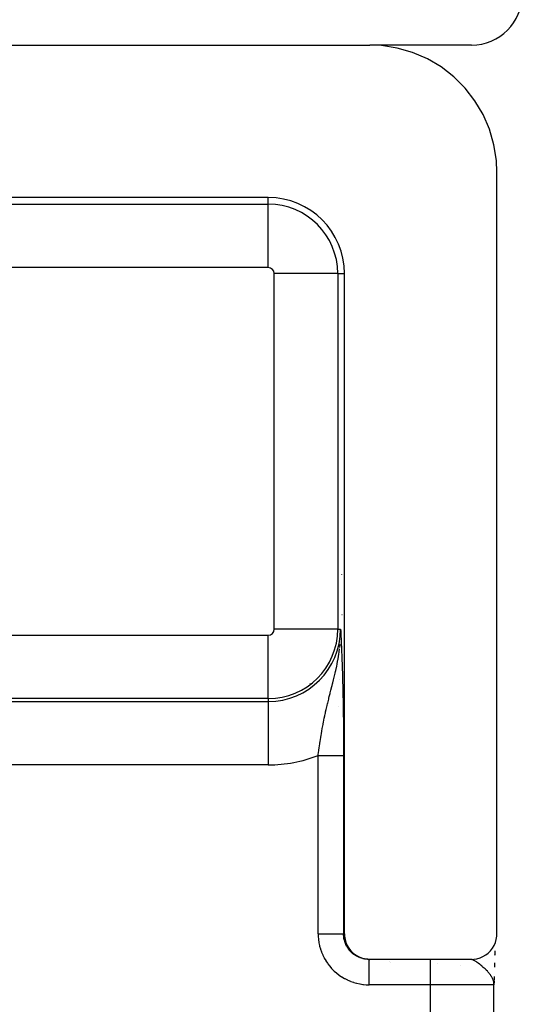
# Model space of a CAD drawing. Extents: x 24 to 1031, y -582 to 196.
# Drawn here: x 472 to 492, y 98 to 137 of the extents above; entities that cross this region are included whole.
import ezdxf

# ---------------------------------------------------------------- set-up
doc = ezdxf.new("R2010")
doc.units = 0
doc.linetypes.add('DASHED', pattern=[11.05, 8.7, -2.35])
doc.layers.get('0').update_dxf_attribs({"linetype": 'CONTINUOUS'})
doc.layers.add('NEVIDI', color=4, linetype='DASHED')

msp = doc.modelspace()

# ---------------------------------------------------------------- linework, layer by layer
at = {"color": 2}
for p, q in [((454.306717, 136), (485.805064, 136)), ((486.260963, 135.979186), (485.805064, 136)), ((489.806717, 136), (485.805064, 136)), ((486.884342, 135.882205), (486.260963, 135.979186)), ((487.49044, 135.707588), (486.884342, 135.882205)), ((488.069817, 135.458058), (487.49044, 135.707588)), ((488.613052, 135.137682), (488.069817, 135.458058)), ((489.11171, 134.751443), (488.613052, 135.137682)), ((489.557789, 134.305504), (489.11171, 134.751443)), ((489.944107, 133.807071), (489.557789, 134.305504)), ((490.264589, 133.264017), (489.944107, 133.807071)), ((490.51417, 132.684925), (490.264589, 133.264017)), ((490.688872, 132.078975), (490.51417, 132.684925)), ((490.785883, 131.455897), (490.688872, 132.078975)), ((490.806717, 131), (490.785883, 131.455897)), ((490.806717, 101), (490.806717, 131)), ((481.806717, 130), (458.306717, 130)), ((484.806717, 101), (484.806717, 127)), ((484.68865, 115.161676), (484.690324, 115.159463)), ((484.653554, 112.817545), (484.65262, 113)), ((484.650813, 112.698273), (484.652058, 112.739513)), ((484.652058, 112.739513), (484.65315, 112.789736)), ((484.65315, 112.789736), (484.653554, 112.817545)), ((484.554502, 109.937309), (484.553411, 109.937494)), ((484.752654, 110), (484.755058, 110)), ((484.756276, 109.902936), (484.754355, 109.903263)), ((484.806717, 101), (484.810777, 100.908741)), ((484.810777, 100.908741), (484.830271, 100.784182)), ((490.748577, 100.809176), (490.748363, 100.806494)), ((490.783179, 100.784226), (490.802659, 100.90876)), ((490.802659, 100.90876), (490.806717, 101)), ((484.830271, 100.784182), (484.865286, 100.663041)), ((484.865286, 100.663041), (484.915177, 100.54722)), ((484.915177, 100.54722), (484.979272, 100.438611)), ((484.979272, 100.438611), (485.056553, 100.338929)), ((490.556855, 100.33882), (490.634188, 100.438578)), ((490.634188, 100.438578), (490.698325, 100.547296)), ((490.698325, 100.547296), (490.748187, 100.663104)), ((490.748187, 100.663104), (490.783179, 100.784226)), ((485.056553, 100.338929), (485.145763, 100.249762)), ((485.145763, 100.249762), (485.245569, 100.172468)), ((485.245569, 100.172468), (485.354324, 100.108367)), ((485.354324, 100.108367), (485.470155, 100.058535)), ((485.470155, 100.058535), (485.591374, 100.02354)), ((490.022161, 100.023514), (490.143439, 100.058526)), ((490.143439, 100.058526), (490.259339, 100.108406)), ((490.259339, 100.108406), (490.367954, 100.172445)), ((490.367954, 100.172445), (490.467657, 100.249667)), ((490.467657, 100.249667), (490.556855, 100.33882)), ((490.719863, 100.1905), (490.718686, 100.151789)), ((490.724709, 100.334596), (490.719863, 100.1905)), ((485.591374, 100.02354), (485.716082, 100.004052)), ((485.716082, 100.004052), (485.807326, 100)), ((485.807326, 100), (485.772406, 100)), ((485.772406, 100), (485.774898, 100)), ((489.806386, 100), (485.807326, 100)), ((486.559623, 99.993174), (486.5554, 99.993967)), ((488.485003, 99.853554), (488.484158, 99.854387)), ((489.806386, 100), (489.897625, 100.004054)), ((489.897625, 100.004054), (490.022161, 100.023514)), ((490.710303, 99.862786), (490.706115, 99.698204)), ((490.710049, 99.851399), (490.706317, 99.708737)), ((490.696695, 99.32361), (490.693567, 99.16255)), ((490.697031, 99.328747), (490.693614, 99.165106)), ((490.696195, 99.283387), (490.693646, 99.167662)), ((490.696187, 99.280562), (490.693663, 99.170219)), ((490.696186, 99.280391), (490.693665, 99.172775)), ((490.687902, 99.101399), (490.688299, 99.073808)), ((490.688405, 99.094619), (490.688676, 99.067773)), ((490.688706, 99.106474), (490.688954, 99.06618)), ((490.689098, 99.104036), (490.689201, 99.063301)), ((490.69286, 99.137874), (490.689361, 99)), ((490.692868, 99.136702), (490.689361, 99)), ((490.692873, 99.135985), (490.689361, 99)), ((490.692875, 99.135688), (490.689361, 99)), ((490.69205, 99.134467), (490.689361, 99)), ((490.689442, 99.101896), (490.689447, 99.108392)), ((490.689799, 99.114097), (490.68979, 99.111767)), ((490.690404, 99.113951), (490.689863, 99.054857)), ((490.690433, 99.022272), (490.689925, 99.054857)), ((490.69064, 99.111612), (490.689989, 99.054857)), ((490.690846, 99.109573), (490.690104, 99.054857)), ((490.690133, 99.11664), (490.690122, 99.115041)), ((490.690187, 61), (490.690187, 99)), ((490.691319, 99.126821), (490.690208, 99.054857)), ((490.691399, 99.118944), (490.690301, 99.054857)), ((490.69154, 99.116825), (490.690384, 99.054857))]:
    msp.add_line(p, q, dxfattribs=at)
for centre, radius, start, end in [((489.806717, 138), 2, 270, 360), ((481.806717, 127), 3, 0, 90)]:
    msp.add_arc(centre, radius, start, end, dxfattribs=at)
at = {"layer": 'NEVIDI', "color": 7, "linetype": 'CONTINUOUS'}
for p, q in [((481.806717, 129.735047), (481.806717, 130)), ((458.306717, 129.735047), (481.806717, 129.735047)), ((481.806717, 127.23657), (481.806717, 129.735047)), ((481.806717, 127.23657), (458.306717, 127.23657)), ((482.043287, 113), (482.043287, 127)), ((484.541764, 127), (482.043287, 127)), ((484.541764, 127), (484.541764, 113)), ((484.541764, 127), (484.806717, 127)), ((484.710274, 113.569413), (484.708403, 113.569619)), ((484.541764, 113), (482.043287, 113)), ((484.541764, 113), (484.65262, 113)), ((484.65262, 113), (484.656408, 112.920963)), ((484.656408, 112.920963), (484.662022, 112.803002)), ((458.306717, 112.76343), (481.806717, 112.76343)), ((481.806717, 110.264953), (481.806717, 112.76343)), ((484.662022, 112.803002), (484.665788, 112.723088)), ((484.665788, 112.723088), (484.671357, 112.60339)), ((484.671357, 112.60339), (484.675062, 112.522468)), ((484.675062, 112.522468), (484.680581, 112.399623)), ((484.585545, 112.005437), (484.599846, 112.10552)), ((484.599846, 112.10552), (484.614495, 112.221654)), ((484.621199, 112.281545), (484.630554, 112.375954)), ((484.630554, 112.375954), (484.632641, 112.399378)), ((484.680581, 112.399623), (484.68418, 112.317781)), ((484.68418, 112.317781), (484.689637, 112.190522)), ((484.689637, 112.190522), (484.693111, 112.107276)), ((484.693111, 112.107276), (484.698471, 111.974902)), ((484.5238, 111.651864), (484.550408, 111.792994)), ((484.550408, 111.792994), (484.555008, 111.818825)), ((484.555008, 111.818825), (484.574238, 111.932803)), ((484.574238, 111.932803), (484.585545, 112.005437)), ((484.698471, 111.974902), (484.701851, 111.888677)), ((484.701851, 111.888677), (484.707036, 111.75166)), ((484.707036, 111.75166), (484.71027, 111.66294)), ((484.71027, 111.66294), (484.715286, 111.519698)), ((484.44114, 111.270432), (484.454974, 111.330202)), ((484.454974, 111.330202), (484.465925, 111.37843)), ((484.465925, 111.37843), (484.501173, 111.540563)), ((484.501173, 111.540563), (484.518076, 111.623053)), ((484.518076, 111.623053), (484.5238, 111.651864)), ((484.715286, 111.519698), (484.718383, 111.427438)), ((484.718383, 111.427438), (484.723182, 111.277907)), ((484.723182, 111.277907), (484.726136, 111.181369)), ((484.338286, 110.852002), (484.34833, 110.891614)), ((484.34833, 110.891614), (484.377362, 111.007139)), ((484.377362, 111.007139), (484.403372, 111.112538)), ((484.403372, 111.112538), (484.42942, 111.220687)), ((484.42942, 111.220687), (484.44114, 111.270432)), ((484.612879, 111.032735), (484.611251, 111.032352)), ((484.717614, 111.057309), (484.716017, 111.056934)), ((484.726136, 111.181369), (484.730678, 111.025333)), ((484.730264, 111.060277), (484.728719, 111.059915)), ((484.730678, 111.025333), (484.733467, 110.924318)), ((484.733467, 110.924318), (484.737748, 110.760303)), ((484.741722, 111.062966), (484.739511, 111.062447)), ((483.445651, 110.858754), (483.449603, 110.864764)), ((484.241486, 110.472954), (484.247346, 110.495993)), ((484.247346, 110.495993), (484.273087, 110.596829)), ((484.273087, 110.596829), (484.312222, 110.749752)), ((484.312222, 110.749752), (484.32109, 110.784474)), ((484.32109, 110.784474), (484.338286, 110.852002)), ((484.737748, 110.760303), (484.740375, 110.653546)), ((484.740375, 110.653546), (484.744317, 110.482906)), ((481.806717, 110.264953), (458.306717, 110.264953)), ((458.306717, 110.154097), (481.806717, 110.154097)), ((481.806717, 110.264953), (481.806717, 110.154097)), ((481.806717, 110.154097), (481.806717, 107.65562)), ((484.147108, 110.092758), (484.184026, 110.24399)), ((484.184026, 110.24399), (484.195243, 110.289227)), ((484.195243, 110.289227), (484.208975, 110.344216)), ((484.208975, 110.344216), (484.241486, 110.472954)), ((484.744317, 110.482906), (484.746701, 110.372684)), ((484.746701, 110.372684), (484.750262, 110.195982)), ((484.750262, 110.195982), (484.752393, 110.082015)), ((484.053664, 109.687907), (484.065695, 109.742314)), ((484.065695, 109.742314), (484.088164, 109.841874)), ((484.088164, 109.841874), (484.12322, 109.992661)), ((484.12322, 109.992661), (484.1412, 110.068179)), ((484.1412, 110.068179), (484.147108, 110.092758)), ((484.752393, 110.082015), (484.755538, 109.899642)), ((484.755538, 109.899642), (484.757389, 109.782584)), ((484.757389, 109.782584), (484.760118, 109.592748)), ((483.969434, 109.279914), (483.981078, 109.339598)), ((483.981078, 109.339598), (484.01207, 109.49296)), ((484.01207, 109.49296), (484.032734, 109.591226)), ((484.032734, 109.591226), (484.050079, 109.671537)), ((484.050079, 109.671537), (484.053664, 109.687907)), ((484.760118, 109.592748), (484.761694, 109.471157)), ((484.761694, 109.471157), (484.763943, 109.276256)), ((483.899084, 108.891919), (483.915784, 108.9886)), ((483.915784, 108.9886), (483.933283, 109.086717)), ((483.933283, 109.086717), (483.962167, 109.242055)), ((483.962167, 109.242055), (483.969434, 109.279914)), ((484.763943, 109.276256), (484.765207, 109.15144)), ((484.765207, 109.15144), (484.766937, 108.953305)), ((484.766937, 108.953305), (484.767865, 108.826857)), ((483.83777, 108.5077), (483.848765, 108.580243)), ((483.848765, 108.580243), (483.873158, 108.735363)), ((483.873158, 108.735363), (483.889265, 108.833587)), ((483.889265, 108.833587), (483.897535, 108.882791)), ((483.897535, 108.882791), (483.899084, 108.891919)), ((484.767865, 108.826857), (484.769057, 108.62644)), ((484.769057, 108.62644), (484.769636, 108.499003)), ((483.784248, 108.128985), (483.798, 108.230539)), ((483.798, 108.230539), (483.811592, 108.327968)), ((483.811592, 108.327968), (483.83408, 108.482977)), ((483.83408, 108.482977), (483.83777, 108.5077)), ((484.769636, 108.499003), (484.770275, 108.295502)), ((484.770275, 108.295502), (484.770498, 108.166573)), ((483.771187, 108.029763), (483.777096, 108.074987)), ((483.771187, 101), (483.771187, 108.029763)), ((483.771187, 108.029763), (483.797849, 108.029763)), ((483.777096, 108.074987), (483.784248, 108.128985)), ((483.797849, 108.029763), (483.806868, 108.029763)), ((483.806868, 108.029763), (483.841406, 108.029763)), ((483.841406, 108.029763), (483.850431, 108.029763)), ((483.850431, 108.029763), (483.869962, 108.029763)), ((483.869962, 108.029763), (483.884778, 108.029763)), ((483.884778, 108.029763), (483.893814, 108.029763)), ((483.893814, 108.029763), (483.927957, 108.029763)), ((483.927957, 108.029763), (483.936868, 108.029763)), ((483.936868, 108.029763), (483.970897, 108.029763)), ((483.970897, 108.029763), (483.979756, 108.029763)), ((483.979756, 108.029763), (484.001826, 108.029763)), ((484.001826, 108.029763), (484.013485, 108.029763)), ((484.013485, 108.029763), (484.022206, 108.029763)), ((484.022206, 108.029763), (484.055542, 108.029763)), ((484.055542, 108.029763), (484.064169, 108.029763)), ((484.064169, 108.029763), (484.097012, 108.029763)), ((484.097012, 108.029763), (484.105529, 108.029763)), ((484.105529, 108.029763), (484.129513, 108.029763)), ((484.129513, 108.029763), (484.137901, 108.029763)), ((484.137901, 108.029763), (484.14626, 108.029763)), ((484.14626, 108.029763), (484.178167, 108.029763)), ((484.178167, 108.029763), (484.1864, 108.029763)), ((484.1864, 108.029763), (484.217641, 108.029763)), ((484.217641, 108.029763), (484.225658, 108.029763)), ((484.225658, 108.029763), (484.250801, 108.029763)), ((484.250801, 108.029763), (484.256162, 108.029763)), ((484.256162, 108.029763), (484.26392, 108.029763)), ((484.26392, 108.029763), (484.293772, 108.029763)), ((484.293772, 108.029763), (484.301451, 108.029763)), ((484.301451, 108.029763), (484.330481, 108.029763)), ((484.330481, 108.029763), (484.337948, 108.029763)), ((484.337948, 108.029763), (484.363715, 108.029763)), ((484.363715, 108.029763), (484.366133, 108.029763)), ((484.366133, 108.029763), (484.373358, 108.029763)), ((484.373358, 108.029763), (484.400595, 108.029763)), ((484.400595, 108.029763), (484.407576, 108.029763)), ((484.407576, 108.029763), (484.433849, 108.029763)), ((484.433849, 108.029763), (484.440574, 108.029763)), ((484.440574, 108.029763), (484.465845, 108.029763)), ((484.465845, 108.029763), (484.472302, 108.029763)), ((484.472302, 108.029763), (484.496522, 108.029763)), ((484.496522, 108.029763), (484.502699, 108.029763)), ((484.502699, 108.029763), (484.525822, 108.029763)), ((484.525822, 108.029763), (484.531709, 108.029763)), ((484.531709, 108.029763), (484.553699, 108.029763)), ((484.553699, 108.029763), (484.555567, 108.029763)), ((484.555567, 108.029763), (484.559289, 108.029763)), ((484.559289, 108.029763), (484.580132, 108.029763)), ((484.580132, 108.029763), (484.585409, 108.029763)), ((484.585409, 108.029763), (484.605016, 108.029763)), ((484.605016, 108.029763), (484.60994, 108.029763)), ((484.60994, 108.029763), (484.628257, 108.029763)), ((484.628257, 108.029763), (484.631393, 108.029763)), ((484.631393, 108.029763), (484.632916, 108.029763)), ((484.632916, 108.029763), (484.649867, 108.029763)), ((484.649867, 108.029763), (484.654143, 108.029763)), ((484.654143, 108.029763), (484.669864, 108.029763)), ((484.669864, 108.029763), (484.673794, 108.029763)), ((484.673794, 108.029763), (484.688156, 108.029763)), ((484.688156, 108.029763), (484.691709, 108.029763)), ((484.691709, 108.029763), (484.70467, 108.029763)), ((484.70467, 108.029763), (484.707863, 108.029763)), ((484.707863, 108.029763), (484.719398, 108.029763)), ((484.719398, 108.029763), (484.722227, 108.029763)), ((484.722227, 108.029763), (484.732341, 108.029763)), ((484.732341, 108.029763), (484.734786, 108.029763)), ((484.734786, 108.029763), (484.735584, 108.029763)), ((484.735584, 108.029763), (484.743475, 108.029763)), ((484.743475, 108.029763), (484.745546, 108.029763)), ((484.745546, 108.029763), (484.752749, 108.029763)), ((484.752749, 108.029763), (484.754425, 108.029763)), ((484.754425, 108.029763), (484.760145, 108.029763)), ((484.760145, 108.029763), (484.76143, 108.029763)), ((484.76143, 108.029763), (484.762243, 108.029763)), ((484.762243, 108.029763), (484.76566, 108.029763)), ((484.76566, 108.029763), (484.766567, 108.029763)), ((484.766567, 108.029763), (484.769292, 108.029763)), ((484.769292, 108.029763), (484.769803, 108.029763)), ((484.769803, 108.029763), (484.770577, 108.029763)), ((484.770498, 108.166573), (484.770577, 108.029763)), ((484.770577, 108.029763), (484.770577, 101)), ((481.806717, 107.65562), (458.306717, 107.65562)), ((483.771187, 101), (483.772523, 100.922617)), ((483.771191, 100.999993), (483.849797, 100.999996)), ((483.772523, 100.922617), (483.773213, 100.906049)), ((483.773213, 100.906049), (483.781548, 100.794527)), ((483.849797, 100.999996), (483.869897, 100.999997)), ((483.869897, 100.999997), (483.88476, 100.999997)), ((483.88476, 100.999997), (483.97921, 100.999999)), ((483.97921, 100.999999), (484.001836, 101)), ((484.001836, 101), (484.013467, 101)), ((484.013467, 101), (484.104949, 101)), ((484.104949, 101), (484.129494, 101)), ((484.129494, 101), (484.137853, 101)), ((484.137853, 101), (484.225104, 101)), ((484.225104, 101), (484.250898, 101)), ((484.250898, 101), (484.256139, 101)), ((484.256139, 101), (484.337362, 101)), ((484.337362, 101), (484.36356, 101)), ((484.36356, 101), (484.365967, 101)), ((484.365967, 101), (484.440124, 101)), ((484.440124, 101), (484.465846, 101)), ((484.465846, 101), (484.531339, 101)), ((484.531339, 101), (484.553772, 101)), ((484.553772, 101), (484.555637, 101)), ((484.555637, 101), (484.609586, 101)), ((484.609586, 101), (484.628222, 101)), ((484.628222, 101), (484.631304, 101)), ((484.631304, 101), (484.673536, 101)), ((484.673536, 101), (484.688176, 101)), ((484.688176, 101), (484.69173, 101)), ((484.69173, 101), (484.722018, 101)), ((484.722018, 101), (484.732297, 101)), ((484.732297, 101), (484.735542, 101)), ((484.735542, 101), (484.754258, 101)), ((484.754258, 101), (484.760108, 101)), ((484.760108, 101), (484.762227, 101)), ((484.762227, 101), (484.769771, 101)), ((484.771681, 100.953073), (484.770577, 101)), ((484.770577, 101), (484.806717, 101)), ((484.772105, 100.944802), (484.771681, 100.953073)), ((484.774748, 100.908841), (484.772105, 100.944802)), ((484.776754, 100.889122), (484.774748, 100.908841)), ((484.777714, 100.880853), (484.776754, 100.889122)), ((484.785936, 100.825571), (484.777714, 100.880853)), ((484.787419, 100.817409), (484.785936, 100.825571)), ((484.794179, 100.784218), (484.787419, 100.817409)), ((483.781548, 100.794527), (483.783324, 100.778053)), ((483.783324, 100.778053), (483.798919, 100.667305)), ((483.798919, 100.667305), (483.801757, 100.650992)), ((483.801757, 100.650992), (483.824461, 100.54148)), ((483.824461, 100.54148), (483.828344, 100.525369)), ((483.828344, 100.525369), (483.858002, 100.417548)), ((483.858002, 100.417548), (483.862915, 100.401686)), ((484.799183, 100.762741), (484.794179, 100.784218)), ((484.801196, 100.754662), (484.799183, 100.762741)), ((484.816453, 100.700857), (484.801196, 100.754662)), ((484.818964, 100.692977), (484.816453, 100.700857)), ((484.82919, 100.662971), (484.818964, 100.692977)), ((484.837652, 100.640249), (484.82919, 100.662971)), ((484.840679, 100.632506), (484.837652, 100.640249)), ((484.86269, 100.581151), (484.840679, 100.632506)), ((484.8662, 100.573637), (484.86269, 100.581151)), ((484.879209, 100.54711), (484.8662, 100.573637)), ((484.89151, 100.523709), (484.879209, 100.54711)), ((484.895501, 100.516427), (484.89151, 100.523709)), ((484.923951, 100.468259), (484.895501, 100.516427)), ((484.928394, 100.461259), (484.923951, 100.468259)), ((484.943427, 100.438483), (484.928394, 100.461259)), ((484.959862, 100.415039), (484.943427, 100.438483)), ((483.862915, 100.401686), (483.899397, 100.295934)), ((483.899397, 100.295934), (483.905299, 100.280444)), ((483.905299, 100.280444), (483.948422, 100.177289)), ((483.948422, 100.177289), (483.955297, 100.162216)), ((483.955297, 100.162216), (484.004914, 100.062067)), ((484.004914, 100.062067), (484.012739, 100.047472)), ((484.012739, 100.047472), (484.068738, 99.950679)), ((484.964748, 100.408335), (484.959862, 100.415039)), ((484.999137, 100.364205), (484.964748, 100.408335)), ((485.004448, 100.357823), (484.999137, 100.364205)), ((485.020812, 100.338815), (485.004448, 100.357823)), ((485.041608, 100.315981), (485.020812, 100.338815)), ((485.047327, 100.309943), (485.041608, 100.315981)), ((485.087115, 100.270556), (485.047327, 100.309943)), ((485.093186, 100.26492), (485.087115, 100.270556)), ((485.11012, 100.249682), (485.093186, 100.26492)), ((485.135459, 100.228133), (485.11012, 100.249682)), ((485.141864, 100.222911), (485.135459, 100.228133)), ((485.186357, 100.188952), (485.141864, 100.222911)), ((485.193123, 100.184123), (485.186357, 100.188952)), ((485.209925, 100.172493), (485.193123, 100.184123)), ((485.239678, 100.153102), (485.209925, 100.172493)), ((485.246717, 100.148731), (485.239678, 100.153102)), ((485.295212, 100.12073), (485.246717, 100.148731)), ((485.302552, 100.1168), (485.295212, 100.12073)), ((485.318722, 100.108416), (485.302552, 100.1168)), ((485.352732, 100.091971), (485.318722, 100.108416)), ((485.360299, 100.088525), (485.352732, 100.091971)), ((485.412012, 100.066946), (485.360299, 100.088525)), ((485.419758, 100.064001), (485.412012, 100.066946)), ((485.434834, 100.05848), (485.419758, 100.064001)), ((485.472737, 100.045785), (485.434834, 100.05848)), ((485.480663, 100.043341), (485.472737, 100.045785)), ((485.534668, 100.028564), (485.480663, 100.043341)), ((485.542767, 100.026625), (485.534668, 100.028564)), ((484.068738, 99.950679), (484.077499, 99.936605)), ((484.077499, 99.936605), (484.139655, 99.843568)), ((484.139655, 99.843568), (484.149302, 99.830085)), ((484.149302, 99.830085), (484.217321, 99.741193)), ((484.217321, 99.741193), (484.227795, 99.728378)), ((484.227795, 99.728378), (484.301351, 99.644045)), ((484.301351, 99.644045), (484.312646, 99.631906)), ((485.556299, 100.023543), (485.542767, 100.026625)), ((485.597597, 100.015341), (485.556299, 100.023543)), ((485.605795, 100.013926), (485.597597, 100.015341)), ((485.661246, 100.006175), (485.605795, 100.013926)), ((485.669534, 100.005286), (485.661246, 100.006175)), ((485.681116, 100.00416), (485.669534, 100.005286)), ((485.725348, 100.001104), (485.681116, 100.00416)), ((485.733648, 100.000749), (485.725348, 100.001104)), ((485.772406, 100), (485.733648, 100.000749)), ((485.772406, 99.97706), (485.772407, 99.992007)), ((485.772406, 99.96879), (485.772406, 99.97706)), ((485.772406, 99.968292), (485.772406, 99.96879)), ((485.772406, 99.940037), (485.772406, 99.968292)), ((485.772406, 99.929152), (485.772406, 99.940037)), ((485.772406, 99.927189), (485.772406, 99.929152)), ((485.772406, 99.886099), (485.772406, 99.927189)), ((485.772406, 99.875209), (485.772406, 99.886099)), ((485.772406, 99.86885), (485.772406, 99.875209)), ((485.772406, 99.816393), (485.772406, 99.86885)), ((485.772406, 99.807366), (485.772406, 99.816393)), ((485.772406, 99.795133), (485.772406, 99.807366)), ((485.772406, 99.732066), (485.772406, 99.795133)), ((485.772406, 99.726773), (485.772406, 99.732066)), ((485.772406, 99.707106), (485.772406, 99.726773)), ((485.772406, 99.63465), (485.772406, 99.707106)), ((485.772407, 99.993189), (485.772408, 99.996737)), ((485.772407, 99.992007), (485.772407, 99.993189)), ((485.772408, 99.996737), (485.772409, 100)), ((486.512331, 99.993104), (486.510458, 99.993923)), ((486.581304, 99.931116), (486.580188, 99.932894)), ((486.615194, 99.875226), (486.614492, 99.876566)), ((488.190187, 99), (488.190187, 100)), ((488.204406, 99.938032), (488.203458, 99.939748)), ((489.387299, 99.749326), (489.387085, 99.750635)), ((489.809202, 99.995862), (489.781025, 99.999691)), ((489.810645, 99.99556), (489.809202, 99.995862)), ((489.829108, 99.990905), (489.810645, 99.99556)), ((489.860018, 99.980218), (489.829108, 99.990905)), ((489.874678, 99.974081), (489.860018, 99.980218)), ((489.882161, 99.970716), (489.874678, 99.974081)), ((489.903842, 99.960165), (489.882161, 99.970716)), ((489.916298, 99.953613), (489.903842, 99.960165)), ((489.940964, 99.939713), (489.916298, 99.953613)), ((489.948789, 99.935069), (489.940964, 99.939713)), ((489.978553, 99.916508), (489.948789, 99.935069)), ((490.005383, 99.898696), (489.978553, 99.916508)), ((490.033811, 99.878873), (490.005383, 99.898696)), ((490.045914, 99.870167), (490.033811, 99.878873)), ((490.074454, 99.84907), (490.045914, 99.870167)), ((490.075483, 99.848296), (490.074454, 99.84907)), ((490.117777, 99.815702), (490.075483, 99.848296)), ((490.12839, 99.807308), (490.117777, 99.815702)), ((490.147932, 99.791645), (490.12839, 99.807308)), ((490.193665, 99.753946), (490.147932, 99.791645)), ((490.22509, 99.727186), (490.193665, 99.753946)), ((490.230967, 99.722103), (490.22509, 99.727186)), ((490.231936, 99.721262), (490.230967, 99.722103)), ((490.272543, 99.685421), (490.231936, 99.721262)), ((490.304994, 99.655875), (490.272543, 99.685421)), ((490.34128, 99.621772), (490.304994, 99.655875)), ((484.312646, 99.631906), (484.391452, 99.552492)), ((484.391452, 99.552492), (484.403522, 99.541088)), ((484.403522, 99.541088), (484.487291, 99.466888)), ((484.487291, 99.466888), (484.500048, 99.456298)), ((484.500048, 99.456298), (484.588401, 99.387613)), ((484.588401, 99.387613), (484.601804, 99.377866)), ((484.601804, 99.377866), (484.694362, 99.314993)), ((484.694362, 99.314993), (484.708367, 99.306123)), ((484.708367, 99.306123), (484.804717, 99.24937)), ((485.772406, 99.634457), (485.772406, 99.63465)), ((485.772406, 99.606351), (485.772406, 99.634457)), ((485.772406, 99.532233), (485.772406, 99.606351)), ((485.772406, 99.525871), (485.772406, 99.532233)), ((485.772406, 99.49498), (485.772406, 99.525871)), ((485.772406, 99.421439), (485.772406, 99.49498)), ((485.772406, 99.407783), (485.772406, 99.421439)), ((485.772406, 99.374589), (485.772406, 99.407783)), ((485.772406, 99.303891), (485.772406, 99.374589)), ((485.772406, 99.282328), (485.772406, 99.303891)), ((485.772406, 99.247669), (485.772406, 99.282328)), ((490.352651, 99.610833), (490.34128, 99.621772)), ((490.368031, 99.595833), (490.352651, 99.610833)), ((490.384378, 99.579613), (490.368031, 99.595833)), ((490.430901, 99.531684), (490.384378, 99.579613)), ((490.44961, 99.511555), (490.430901, 99.531684)), ((490.461155, 99.498847), (490.44961, 99.511555)), ((490.48298, 99.474143), (490.461155, 99.498847)), ((490.504458, 99.448828), (490.48298, 99.474143)), ((490.531963, 99.414625), (490.504458, 99.448828)), ((490.549232, 99.391889), (490.531963, 99.414625)), ((490.570064, 99.362836), (490.549232, 99.391889)), ((490.574275, 99.356709), (490.570064, 99.362836)), ((490.593415, 99.327533), (490.574275, 99.356709)), ((490.624318, 99.274309), (490.593415, 99.327533)), ((490.62903, 99.265274), (490.624318, 99.274309)), ((490.639961, 99.242998), (490.62903, 99.265274)), ((484.804717, 99.24937), (484.819317, 99.241394)), ((484.819317, 99.241394), (484.919175, 99.190951)), ((484.919175, 99.190951), (484.934203, 99.183956)), ((484.934203, 99.183956), (485.037064, 99.140016)), ((485.037064, 99.140016), (485.052529, 99.133985)), ((485.052529, 99.133985), (485.157999, 99.096678)), ((485.157999, 99.096678), (485.173794, 99.09165)), ((485.173794, 99.09165), (485.281461, 99.061119)), ((485.281461, 99.061119), (485.297536, 99.05711)), ((485.297536, 99.05711), (485.406975, 99.033508)), ((485.406975, 99.033508), (485.423293, 99.030533)), ((485.423293, 99.030533), (485.533962, 99.014031)), ((485.533962, 99.014031), (485.550448, 99.012117)), ((485.550448, 99.012117), (485.6619, 99.002853)), ((485.6619, 99.002853), (485.678451, 99.002024)), ((485.678451, 99.002024), (485.772406, 99)), ((485.772406, 99.181545), (485.772406, 99.247669)), ((485.772406, 99.151874), (485.772406, 99.181545)), ((485.772406, 99.116139), (485.772406, 99.151874)), ((485.772407, 99.056392), (485.772406, 99.116139)), ((488.190187, 99), (485.772406, 99)), ((485.772407, 99.018682), (485.772407, 99.056392)), ((485.772408, 99), (485.772407, 99.018682)), ((488.190187, 61), (488.190187, 99)), ((490.690187, 99), (488.190187, 99)), ((490.642121, 99.238341), (490.639961, 99.242998)), ((490.664023, 99.183931), (490.642121, 99.238341)), ((490.67516, 99.147357), (490.666915, 99.174433)), ((490.686306, 99.092288), (490.680707, 99.122554)), ((490.689925, 99.054857), (490.686306, 99.092288))]:
    msp.add_line(p, q, dxfattribs=at)
for centre, radius, start, end in [((481.806717, 127), 2.735047, 0, 90), ((481.806717, 127), 0.23657, 0, 90), ((481.806717, 113), 2.845903, 270, 360), ((481.806717, 113), 2.735047, 270, 360), ((481.806717, 113), 0.23657, 270, 360), ((481.806717, 113), 5.34438, 270, 291.566243)]:
    msp.add_arc(centre, radius, start, end, dxfattribs=at)

doc.saveas('drawing.dxf')
